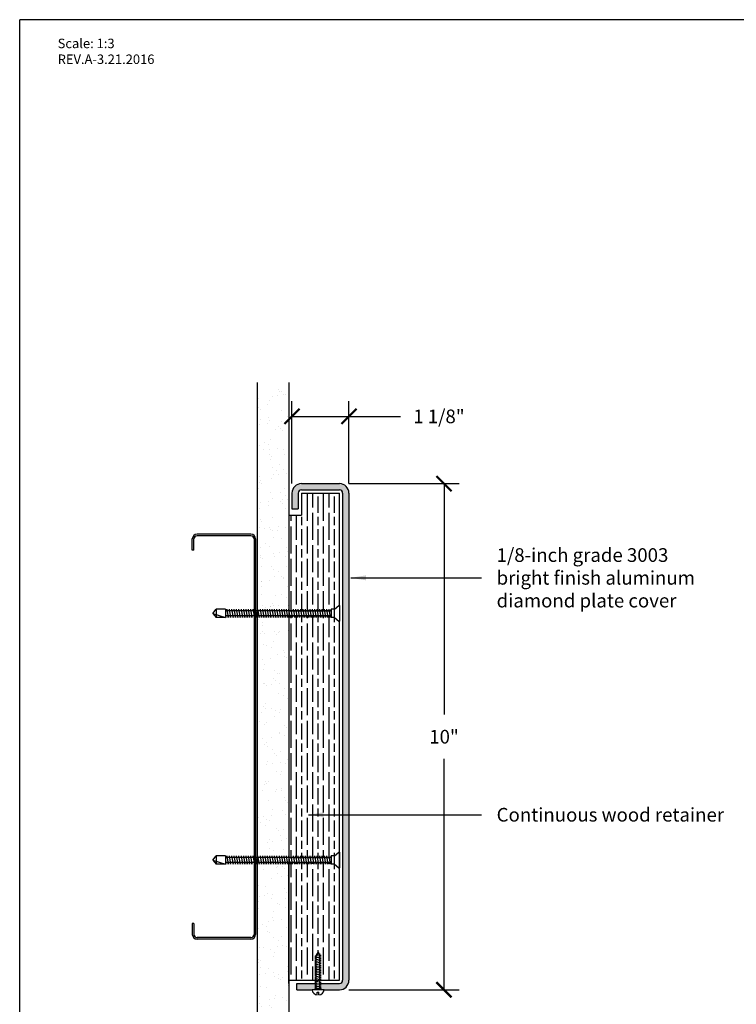
# Model space of a CAD drawing. Units: inches. Extents: x 88.9 to 96.9, y 89.3 to 99.5.
# Drawn here: x 88.9 to 93.6, y 93 to 99.5 of the extents above; entities that cross this region are included whole.
import ezdxf

# ---------------------------------------------------------------- set-up
doc = ezdxf.new("R2010")
doc.units = ezdxf.units.IN
doc.header["$MEASUREMENT"] = 0
doc.styles.get("Standard").update_dxf_attribs({"font": 'arial.ttf'})
doc.dimstyles.get("Standard").update_dxf_attribs({"dimtxt": 0.09, "dimasz": 0.1, "dimexe": 0.1, "dimexo": 0.0625, "dimgap": 0.1, "dimtad": 0, "dimtih": 1, "dimtoh": 1, "dimdec": 4, "dimzin": 0, "dimdsep": 46, "dimtxsty": 'Standard', "dimblk": 'ARCHTICK', "dimcen": 0, "dimadec": 0, "dimazin": 2, "dimtfac": 1, "dimtdec": 4, "dimtofl": 0, "dimtmove": 0, "dimatfit": 3, "dimfxl": 1, "dimtolj": 1, "dimtzin": 0, "dimarcsym": 0})

# ---------------------------------------------------------------- blocks, each defined once
blk = doc.blocks.new('_ArchTick')
at = {"color": 0, "linetype": 'ByBlock', "const_width": 0.15}
blk.add_lwpolyline([(-0.5, -0.5), (0.5, 0.5)], dxfattribs=at)
blk = doc.blocks.new('*D16')
at = {"color": 0, "lineweight": -2, "transparency": 16777216}
for p, q in [((91.0674, 96.4327), (91.7934, 96.4327)), ((91.6934, 96.4327), (91.6934, 94.912)), ((91.6934, 93.0994), (91.6934, 94.6201)), ((91.0674, 93.0994), (91.7934, 93.0994))]:
    blk.add_line(p, q, dxfattribs=at)
at = {"layer": 'Defpoints', "color": 0, "transparency": 16777216}
for p in [(91.0049, 96.4327), (91.0049, 93.0994), (91.6934, 93.0994)]:
    blk.add_point(p, dxfattribs=at)
at = {"color": 0, "lineweight": -2, "transparency": 16777216, "xscale": 0.1, "yscale": 0.1, "zscale": 0.1}
for p, rotation in [((91.6934, 96.4327), 90), ((91.6934, 93.0994), 270)]:
    blk.add_blockref('_ArchTick', p, dxfattribs=dict(at, rotation=rotation))
at = {"color": 0, "transparency": 16777216, "insert": (91.6934, 94.7661), "char_height": 0.09, "attachment_point": 5}
blk.add_mtext('\\A1;10"', dxfattribs=at)
blk = doc.blocks.new('*D17')
at = {"color": 0, "lineweight": -2, "transparency": 16777216}
for p, q in [((90.6924, 96.4327), (90.6924, 96.9755)), ((91.0674, 96.4327), (91.0674, 96.9755)), ((90.6924, 96.8755), (91.0674, 96.8755)), ((91.0674, 96.8755), (91.4078, 96.8755))]:
    blk.add_line(p, q, dxfattribs=at)
at = {"layer": 'Defpoints', "color": 0, "transparency": 16777216}
for p in [(90.6924, 96.8755), (90.6924, 96.3702), (91.0674, 96.3702)]:
    blk.add_point(p, dxfattribs=at)
at = {"color": 0, "lineweight": -2, "transparency": 16777216, "xscale": 0.1, "yscale": 0.1, "zscale": 0.1, "rotation": 180}
blk.add_blockref('_ArchTick', (90.6924, 96.8755), dxfattribs=at)
at = {"color": 0, "lineweight": -2, "transparency": 16777216, "xscale": 0.1, "yscale": 0.1, "zscale": 0.1}
blk.add_blockref('_ArchTick', (91.0674, 96.8755), dxfattribs=at)
at = {"color": 0, "transparency": 16777216, "insert": (91.6601, 96.8755), "char_height": 0.09, "attachment_point": 5}
blk.add_mtext('\\A1;1 1/8"', dxfattribs=at)

msp = doc.modelspace()

# ---------------------------------------------------------------- hatches: boundary and pattern name
at = {"true_color": 0x939598}
h = msp.add_hatch(dxfattribs=at)
h.set_pattern_fill('AR-SAND', color=252, scale=0.066667)
h.set_pattern_definition([(37.5, (112.20504, 117.2899), (-0.00419956, 0.12845492), [0, -0.10133333, 0, -0.11333333, 0, -0.10833333]), (7.5, (112.20504, 117.2899), (0.1179851, 0.1881431), [0, -0.05466667, 0, -0.09133333, 0, -0.035]), (327.5, (112.12304, 117.2899), (0.20760946, 0.00037727), [0, -0.03333333, 0, -0.12, 0, -0.15666667]), (317.5, (112.12304, 117.2899), (0.2004084, 0.0585117), [0, -0.01666667, 0, -0.07866667, 0, -0.09])])
h.paths.add_polyline_path([(90.67155, 97.0994), (90.46322, 97.0994), (90.46322, 95.59548), (90.46634, 95.59548), (90.46634, 95.6059), (90.46818, 95.59548), (90.48197, 95.59548), (90.48197, 95.6059), (90.4838, 95.59548), (90.49759, 95.59548), (90.49759, 95.6059), (90.49943, 95.59548), (90.51322, 95.59548), (90.51322, 95.6059), (90.51505, 95.59548), (90.52884, 95.59548), (90.52884, 95.6059), (90.53068, 95.59548), (90.54447, 95.59548), (90.54447, 95.6059), (90.5463, 95.59548), (90.56009, 95.59548), (90.56009, 95.6059), (90.56193, 95.59548), (90.57572, 95.59548), (90.57572, 95.6059), (90.57755, 95.59548), (90.59134, 95.59548), (90.59134, 95.6059), (90.59318, 95.59548), (90.60697, 95.59548), (90.60697, 95.6059), (90.6088, 95.59548), (90.62259, 95.59548), (90.62259, 95.6059), (90.62443, 95.59548), (90.63822, 95.59548), (90.63822, 95.6059), (90.64005, 95.59548), (90.65384, 95.59548), (90.65384, 95.6059), (90.65568, 95.59548), (90.66947, 95.59548), (90.66947, 95.6059)])
h.paths.add_polyline_path([(90.66348, 95.56165), (90.66348, 95.55123), (90.66164, 95.56165), (90.64785, 95.56165), (90.64785, 95.55123), (90.64602, 95.56165), (90.63223, 95.56165), (90.63223, 95.55123), (90.63039, 95.56165), (90.6166, 95.56165), (90.6166, 95.55123), (90.61477, 95.56165), (90.60098, 95.56165), (90.60098, 95.55123), (90.59914, 95.56165), (90.58535, 95.56165), (90.58535, 95.55123), (90.58352, 95.56165), (90.56973, 95.56165), (90.56973, 95.55123), (90.56789, 95.56165), (90.5541, 95.56165), (90.5541, 95.55123), (90.55227, 95.56165), (90.53848, 95.56165), (90.53848, 95.55123), (90.53664, 95.56165), (90.52285, 95.56165), (90.52285, 95.55123), (90.52102, 95.56165), (90.50723, 95.56165), (90.50723, 95.55123), (90.50539, 95.56165), (90.4916, 95.56165), (90.4916, 95.55123), (90.48977, 95.56165), (90.47598, 95.56165), (90.47598, 95.55123), (90.47414, 95.56165), (90.46322, 95.56165), (90.46322, 93.97048), (90.46634, 93.97048), (90.46634, 93.9809), (90.46818, 93.97048), (90.48197, 93.97048), (90.48197, 93.9809), (90.4838, 93.97048), (90.49759, 93.97048), (90.49759, 93.9809), (90.49943, 93.97048), (90.51322, 93.97048), (90.51322, 93.9809), (90.51505, 93.97048), (90.52884, 93.97048), (90.52884, 93.9809), (90.53068, 93.97048), (90.54447, 93.97048), (90.54447, 93.9809), (90.5463, 93.97048), (90.56009, 93.97048), (90.56009, 93.9809), (90.56193, 93.97048), (90.57572, 93.97048), (90.57572, 93.9809), (90.57755, 93.97048), (90.59134, 93.97048), (90.59134, 93.9809), (90.59318, 93.97048), (90.60697, 93.97048), (90.60697, 93.9809), (90.6088, 93.97048), (90.62259, 93.97048), (90.62259, 93.9809), (90.62443, 93.97048), (90.63822, 93.97048), (90.63822, 93.9809), (90.64005, 93.97048), (90.65384, 93.97048), (90.65384, 93.9809), (90.65568, 93.97048), (90.66947, 93.97048), (90.66947, 93.9809), (90.67052, 95.56165)])
h.paths.add_polyline_path([(90.67155, 93.93665), (90.66348, 93.93665), (90.66348, 93.92623), (90.66164, 93.93665), (90.64785, 93.93665), (90.64785, 93.92623), (90.64602, 93.93665), (90.63223, 93.93665), (90.63223, 93.92623), (90.63039, 93.93665), (90.6166, 93.93665), (90.6166, 93.92623), (90.61477, 93.93665), (90.60098, 93.93665), (90.60098, 93.92623), (90.59914, 93.93665), (90.58535, 93.93665), (90.58535, 93.92623), (90.58352, 93.93665), (90.56973, 93.93665), (90.56973, 93.92623), (90.56789, 93.93665), (90.5541, 93.93665), (90.5541, 93.92623), (90.55227, 93.93665), (90.53848, 93.93665), (90.53848, 93.92623), (90.53664, 93.93665), (90.52285, 93.93665), (90.52285, 93.92623), (90.52102, 93.93665), (90.50723, 93.93665), (90.50723, 93.92623), (90.50539, 93.93665), (90.4916, 93.93665), (90.4916, 93.92623), (90.48977, 93.93665), (90.47598, 93.93665), (90.47598, 93.92623), (90.47414, 93.93665), (90.46322, 93.93665), (90.46322, 92.43273), (90.67155, 92.43273)])
at = {"true_color": 0x003c71}
h = msp.add_hatch(color=156, dxfattribs=at)
h.dxf.hatch_style = 1
h.paths.add_polyline_path([(90.75488, 96.43273), (91.00488, 96.43273, -0.4142136), (91.06738, 96.37023), (91.06738, 93.1619, -0.4142136), (91.00488, 93.0994), (90.90426, 93.0994), (90.88559, 93.0994), (90.88559, 93.10499), (90.87684, 93.10499), (90.87684, 93.11097), (90.88559, 93.11252), (90.87684, 93.11252), (90.87684, 93.12217), (90.88559, 93.12371), (90.87684, 93.12371), (90.87684, 93.13337), (90.88559, 93.13491), (90.87684, 93.13491), (90.87684, 93.14106), (91.00488, 93.14106, 0.4142136), (91.02572, 93.1619), (91.02572, 96.37023, 0.4142136), (91.00488, 96.39106), (90.75488, 96.39106, 0.4142136), (90.73405, 96.37023), (90.73405, 96.26606), (90.69238, 96.26606), (90.69238, 96.37023, -0.4142136)])
h.paths.add_polyline_path([(90.72363, 93.14106), (90.85167, 93.14106), (90.85167, 93.14013), (90.84293, 93.13859), (90.85167, 93.13859), (90.85167, 93.12893), (90.84293, 93.12739), (90.85167, 93.12739), (90.85167, 93.11773), (90.84293, 93.11619), (90.85167, 93.11619), (90.85167, 93.10654), (90.84293, 93.10499), (90.84293, 93.0994), (90.82426, 93.0994), (90.72363, 93.0994)], flags=17)
at = {"true_color": 0x84bd00}
h = msp.add_hatch(dxfattribs=at)
h.set_pattern_fill('GOST_WOOD', color=62, scale=0.017778)
h.set_pattern_definition([(90, (103.30938, 121.02243), (0.10666667, -7e-18), [0.1777778, -0.03555556]), (90, (103.34494, 120.98687), (0.10666667, -7e-18), [0.10666667, -0.02666667, 0.05333333, -0.02666667]), (90, (103.38049, 120.93354), (0.10666667, -7e-18), [0.1777778, -0.03555556])])
h.paths.add_polyline_path([(90.67155, 96.2244), (90.75488, 96.2244), (90.75488, 96.37023), (91.00488, 96.37023), (91.00488, 95.63056), (90.99992, 95.63056), (90.97155, 95.6059), (90.95072, 95.6059), (90.95072, 95.59548), (90.93693, 95.59548), (90.93509, 95.6059), (90.93509, 95.59548), (90.9213, 95.59548), (90.91947, 95.6059), (90.91947, 95.59548), (90.90568, 95.59548), (90.90384, 95.6059), (90.90384, 95.59548), (90.89005, 95.59548), (90.88822, 95.6059), (90.88822, 95.59548), (90.87443, 95.59548), (90.87259, 95.6059), (90.87259, 95.59548), (90.8588, 95.59548), (90.85697, 95.6059), (90.85697, 95.59548), (90.84318, 95.59548), (90.84134, 95.6059), (90.84134, 95.59548), (90.82755, 95.59548), (90.82572, 95.6059), (90.82572, 95.59548), (90.81193, 95.59548), (90.81009, 95.6059), (90.81009, 95.59548), (90.7963, 95.59548), (90.79447, 95.6059), (90.79447, 95.59548), (90.78068, 95.59548), (90.77884, 95.6059), (90.77884, 95.59548), (90.76505, 95.59548), (90.76322, 95.6059), (90.76322, 95.59548), (90.74943, 95.59548), (90.74759, 95.6059), (90.74759, 95.59548), (90.7338, 95.59548), (90.73197, 95.6059), (90.73197, 95.59548), (90.71818, 95.59548), (90.71634, 95.6059), (90.71634, 95.59548), (90.70255, 95.59548), (90.70072, 95.6059), (90.70072, 95.59548), (90.68693, 95.59548), (90.68509, 95.6059), (90.68509, 95.59548), (90.67155, 95.59548)])
h.paths.add_polyline_path([(90.67155, 95.56165), (90.67727, 95.56165), (90.6791, 95.55123), (90.6791, 95.56165), (90.69289, 95.56165), (90.69473, 95.55123), (90.69473, 95.56165), (90.70852, 95.56165), (90.71035, 95.55123), (90.71035, 95.56165), (90.72414, 95.56165), (90.72598, 95.55123), (90.72598, 95.56165), (90.73977, 95.56165), (90.7416, 95.55123), (90.7416, 95.56165), (90.75539, 95.56165), (90.75723, 95.55123), (90.75723, 95.56165), (90.77102, 95.56165), (90.77285, 95.55123), (90.77285, 95.56165), (90.78664, 95.56165), (90.78848, 95.55123), (90.78848, 95.56165), (90.80227, 95.56165), (90.8041, 95.55123), (90.8041, 95.56165), (90.81789, 95.56165), (90.81973, 95.55123), (90.81973, 95.56165), (90.83352, 95.56165), (90.83535, 95.55123), (90.83535, 95.56165), (90.84914, 95.56165), (90.85098, 95.55123), (90.85098, 95.56165), (90.86477, 95.56165), (90.8666, 95.55123), (90.8666, 95.56165), (90.88039, 95.56165), (90.88223, 95.55123), (90.88223, 95.56165), (90.89602, 95.56165), (90.89785, 95.55123), (90.89785, 95.56165), (90.91164, 95.56165), (90.91348, 95.55123), (90.91348, 95.56165), (90.92727, 95.56165), (90.9291, 95.55123), (90.9291, 95.56165), (90.94289, 95.56165), (90.94473, 95.55123), (90.94473, 95.56165), (90.95072, 95.56165), (90.95072, 95.55123), (90.97155, 95.55123), (90.99992, 95.52656), (91.00488, 95.52656), (91.00488, 94.00556), (90.99992, 94.00556), (90.97155, 93.9809), (90.95072, 93.9809), (90.95072, 93.97048), (90.93693, 93.97048), (90.93509, 93.9809), (90.93509, 93.97048), (90.9213, 93.97048), (90.91947, 93.9809), (90.91947, 93.97048), (90.90568, 93.97048), (90.90384, 93.9809), (90.90384, 93.97048), (90.89005, 93.97048), (90.88822, 93.9809), (90.88822, 93.97048), (90.87443, 93.97048), (90.87259, 93.9809), (90.87259, 93.97048), (90.8588, 93.97048), (90.85697, 93.9809), (90.85697, 93.97048), (90.84318, 93.97048), (90.84134, 93.9809), (90.84134, 93.97048), (90.82755, 93.97048), (90.82572, 93.9809), (90.82572, 93.97048), (90.81193, 93.97048), (90.81009, 93.9809), (90.81009, 93.97048), (90.7963, 93.97048), (90.79447, 93.9809), (90.79447, 93.97048), (90.78068, 93.97048), (90.77884, 93.9809), (90.77884, 93.97048), (90.76505, 93.97048), (90.76322, 93.9809), (90.76322, 93.97048), (90.74943, 93.97048), (90.74759, 93.9809), (90.74759, 93.97048), (90.7338, 93.97048), (90.73197, 93.9809), (90.73197, 93.97048), (90.71818, 93.97048), (90.71634, 93.9809), (90.71634, 93.97048), (90.70255, 93.97048), (90.70072, 93.9809), (90.70072, 93.97048), (90.68693, 93.97048), (90.68509, 93.9809), (90.68509, 93.97048), (90.67155, 93.97048)])
h.paths.add_polyline_path([(90.67155, 93.93665), (90.67727, 93.93665), (90.6791, 93.92623), (90.6791, 93.93665), (90.69289, 93.93665), (90.69473, 93.92623), (90.69473, 93.93665), (90.70852, 93.93665), (90.71035, 93.92623), (90.71035, 93.93665), (90.72414, 93.93665), (90.72598, 93.92623), (90.72598, 93.93665), (90.73977, 93.93665), (90.7416, 93.92623), (90.7416, 93.93665), (90.75539, 93.93665), (90.75723, 93.92623), (90.75723, 93.93665), (90.77102, 93.93665), (90.77285, 93.92623), (90.77285, 93.93665), (90.78664, 93.93665), (90.78848, 93.92623), (90.78848, 93.93665), (90.80227, 93.93665), (90.8041, 93.92623), (90.8041, 93.93665), (90.81789, 93.93665), (90.81973, 93.92623), (90.81973, 93.93665), (90.83352, 93.93665), (90.83535, 93.92623), (90.83535, 93.93665), (90.84914, 93.93665), (90.85098, 93.92623), (90.85098, 93.93665), (90.86477, 93.93665), (90.8666, 93.92623), (90.8666, 93.93665), (90.88039, 93.93665), (90.88223, 93.92623), (90.88223, 93.93665), (90.89602, 93.93665), (90.89785, 93.92623), (90.89785, 93.93665), (90.91164, 93.93665), (90.91348, 93.92623), (90.91348, 93.93665), (90.92727, 93.93665), (90.9291, 93.92623), (90.9291, 93.93665), (90.94289, 93.93665), (90.94473, 93.92623), (90.94473, 93.93665), (90.95072, 93.93665), (90.95072, 93.92623), (90.97155, 93.92623), (90.99992, 93.90156), (91.00488, 93.90156), (91.00488, 93.1619), (90.87684, 93.1619), (90.87684, 93.16696), (90.88559, 93.1685), (90.87684, 93.1685), (90.87684, 93.17816), (90.88559, 93.1797), (90.87684, 93.1797), (90.87684, 93.18936), (90.88559, 93.1909), (90.87684, 93.1909), (90.87684, 93.20055), (90.88559, 93.20209), (90.87684, 93.20209), (90.87684, 93.21175), (90.88559, 93.21329), (90.87684, 93.21329), (90.87684, 93.22295), (90.88559, 93.22449), (90.87684, 93.22449), (90.87684, 93.23414), (90.88559, 93.23569), (90.87684, 93.23569), (90.87684, 93.24534), (90.88559, 93.24688), (90.87684, 93.24688), (90.87684, 93.25654), (90.88559, 93.25808), (90.87684, 93.25808), (90.87684, 93.26774), (90.88559, 93.26928), (90.87684, 93.26928), (90.87684, 93.27893), (90.88559, 93.28048), (90.87684, 93.28048), (90.87684, 93.29013), (90.88559, 93.29167), (90.87684, 93.29167), (90.87684, 93.30133), (90.88559, 93.30287), (90.87684, 93.30287), (90.87684, 93.31253), (90.88559, 93.31407), (90.87684, 93.31407), (90.87684, 93.32372), (90.88559, 93.32527), (90.87684, 93.32527), (90.87684, 93.3276), (90.86426, 93.3494), (90.85353, 93.33081), (90.85146, 93.33044), (90.85332, 93.33044), (90.85167, 93.3276), (90.85167, 93.31929), (90.84293, 93.31774), (90.85167, 93.31774), (90.85167, 93.30809), (90.84293, 93.30655), (90.85167, 93.30655), (90.85167, 93.29689), (90.84293, 93.29535), (90.85167, 93.29535), (90.85167, 93.28569), (90.84293, 93.28415), (90.85167, 93.28415), (90.85167, 93.2745), (90.84293, 93.27295), (90.85167, 93.27295), (90.85167, 93.2633), (90.84293, 93.26176), (90.85167, 93.26176), (90.85167, 93.2521), (90.84293, 93.25056), (90.85167, 93.25056), (90.85167, 93.2409), (90.84293, 93.23936), (90.85167, 93.23936), (90.85167, 93.22971), (90.84293, 93.22816), (90.85167, 93.22816), (90.85167, 93.21851), (90.84293, 93.21697), (90.85167, 93.21697), (90.85167, 93.20731), (90.84293, 93.20577), (90.85167, 93.20577), (90.85167, 93.19611), (90.84293, 93.19457), (90.85167, 93.19457), (90.85167, 93.18492), (90.84293, 93.18338), (90.85167, 93.18338), (90.85167, 93.17372), (90.84293, 93.17218), (90.85167, 93.17218), (90.85167, 93.16252), (90.84811, 93.1619), (90.67155, 93.1619)])

# ---------------------------------------------------------------- linework, layer by layer
at = {"color": 252, "true_color": 0x939598}
for p, q in [((96.93972, 99.48811), (88.89972, 99.48811)), ((88.89972, 89.33811), (88.89972, 99.48811)), ((90.46322, 97.0994), (90.46322, 92.43273)), ((90.67155, 97.0994), (90.67155, 92.43273))]:
    msp.add_line(p, q, dxfattribs=at)
at = {"color": 156, "true_color": 0x003c71}
for p, q in [((90.75488, 96.43273), (91.00488, 96.43273)), ((90.69238, 96.37023), (90.69238, 96.26606)), ((90.73405, 96.37023), (90.73405, 96.26606)), ((90.75488, 96.39106), (91.00488, 96.39106)), ((91.02572, 96.37023), (91.02572, 93.1619)), ((91.06738, 96.37023), (91.06738, 93.1619)), ((90.69238, 96.26606), (90.73405, 96.26606)), ((90.72363, 93.14106), (90.85167, 93.14106)), ((90.72363, 93.0994), (90.72363, 93.14106)), ((90.87684, 93.14106), (91.00488, 93.14106)), ((90.72363, 93.0994), (90.82426, 93.0994)), ((90.90426, 93.0994), (91.00488, 93.0994))]:
    msp.add_line(p, q, dxfattribs=at)
at = {"color": 62, "true_color": 0x84bd00}
for p, q in [((90.75488, 96.37023), (91.00488, 96.37023)), ((90.75488, 96.37023), (90.75488, 96.2244)), ((91.00488, 95.63056), (91.00488, 96.37023)), ((90.67155, 96.2244), (90.75488, 96.2244)), ((90.67155, 96.2244), (90.67155, 95.59548)), ((90.67155, 95.56165), (90.67155, 93.97048)), ((91.00488, 94.00556), (91.00488, 95.52656)), ((90.67155, 93.14106), (90.67155, 93.93665)), ((91.00488, 93.1619), (91.00488, 93.90156)), ((90.67155, 93.1619), (91.00488, 93.1619))]:
    msp.add_line(p, q, dxfattribs=at)
for p, q in [((90.42155, 96.0994), (90.06738, 96.0994)), ((90.03613, 95.99523), (90.03613, 96.06815)), ((90.04655, 95.99523), (90.04655, 96.06815)), ((90.42155, 96.08898), (90.06738, 96.08898)), ((90.44238, 96.06815), (90.44238, 93.46398)), ((90.4528, 96.06815), (90.4528, 93.46398)), ((90.04655, 95.99523), (90.03613, 95.99523)), ((90.17155, 95.57856), (90.19238, 95.6059)), ((90.19238, 95.6059), (90.19238, 95.55123)), ((90.25488, 95.6059), (90.19238, 95.6059)), ((90.25488, 95.6059), (90.25488, 95.55123)), ((90.95072, 95.59548), (90.25488, 95.59548)), ((90.26322, 95.6059), (90.26322, 95.59548)), ((90.26322, 95.6059), (90.27285, 95.55123)), ((90.27884, 95.6059), (90.27884, 95.59548)), ((90.27884, 95.6059), (90.28848, 95.55123)), ((90.29447, 95.6059), (90.29447, 95.59548)), ((90.29447, 95.6059), (90.3041, 95.55123)), ((90.31009, 95.6059), (90.31009, 95.59548)), ((90.31009, 95.6059), (90.31973, 95.55123)), ((90.32572, 95.6059), (90.32572, 95.59548)), ((90.32572, 95.6059), (90.33535, 95.55123)), ((90.34134, 95.6059), (90.34134, 95.59548)), ((90.34134, 95.6059), (90.35098, 95.55123)), ((90.35697, 95.6059), (90.35697, 95.59548)), ((90.35697, 95.6059), (90.3666, 95.55123)), ((90.37259, 95.6059), (90.37259, 95.59548)), ((90.37259, 95.6059), (90.38223, 95.55123)), ((90.38822, 95.6059), (90.38822, 95.59548)), ((90.38822, 95.6059), (90.39785, 95.55123)), ((90.40384, 95.6059), (90.40384, 95.59548)), ((90.40384, 95.6059), (90.41348, 95.55123)), ((90.41947, 95.6059), (90.41947, 95.59548)), ((90.41947, 95.6059), (90.4291, 95.55123)), ((90.43509, 95.6059), (90.43509, 95.59548)), ((90.43509, 95.6059), (90.44473, 95.55123)), ((90.45072, 95.6059), (90.45072, 95.59548)), ((90.45072, 95.6059), (90.46035, 95.55123)), ((90.46634, 95.6059), (90.46634, 95.59548)), ((90.46634, 95.6059), (90.47598, 95.55123)), ((90.48197, 95.6059), (90.48197, 95.59548)), ((90.48197, 95.6059), (90.4916, 95.55123)), ((90.49759, 95.6059), (90.49759, 95.59548)), ((90.49759, 95.6059), (90.50723, 95.55123)), ((90.51322, 95.6059), (90.51322, 95.59548)), ((90.51322, 95.6059), (90.52285, 95.55123)), ((90.52884, 95.6059), (90.52884, 95.59548)), ((90.52884, 95.6059), (90.53848, 95.55123)), ((90.54447, 95.6059), (90.54447, 95.59548)), ((90.54447, 95.6059), (90.5541, 95.55123)), ((90.56009, 95.6059), (90.56009, 95.59548)), ((90.56009, 95.6059), (90.56973, 95.55123)), ((90.57572, 95.6059), (90.57572, 95.59548)), ((90.57572, 95.6059), (90.58535, 95.55123)), ((90.59134, 95.6059), (90.59134, 95.59548)), ((90.59134, 95.6059), (90.60098, 95.55123)), ((90.60697, 95.6059), (90.60697, 95.59548)), ((90.60697, 95.6059), (90.6166, 95.55123)), ((90.62259, 95.6059), (90.62259, 95.59548)), ((90.62259, 95.6059), (90.63223, 95.55123)), ((90.63822, 95.6059), (90.63822, 95.59548)), ((90.63822, 95.6059), (90.64785, 95.55123)), ((90.65384, 95.6059), (90.65384, 95.59548)), ((90.65384, 95.6059), (90.66348, 95.55123)), ((90.66947, 95.6059), (90.66947, 95.59548)), ((90.66947, 95.6059), (90.6791, 95.55123)), ((90.67155, 95.59548), (90.95072, 95.59548)), ((90.68509, 95.6059), (90.68509, 95.59548)), ((90.68509, 95.6059), (90.69473, 95.55123)), ((90.70072, 95.6059), (90.70072, 95.59548)), ((90.70072, 95.6059), (90.71035, 95.55123)), ((90.71634, 95.6059), (90.71634, 95.59548)), ((90.71634, 95.6059), (90.72598, 95.55123)), ((90.73197, 95.6059), (90.73197, 95.59548)), ((90.73197, 95.6059), (90.7416, 95.55123)), ((90.74759, 95.6059), (90.74759, 95.59548)), ((90.74759, 95.6059), (90.75723, 95.55123)), ((90.76322, 95.6059), (90.76322, 95.59548)), ((90.76322, 95.6059), (90.77285, 95.55123)), ((90.77884, 95.6059), (90.77884, 95.59548)), ((90.77884, 95.6059), (90.78848, 95.55123)), ((90.79447, 95.6059), (90.79447, 95.59548)), ((90.79447, 95.6059), (90.8041, 95.55123)), ((90.81009, 95.6059), (90.81009, 95.59548)), ((90.81009, 95.6059), (90.81973, 95.55123)), ((90.82572, 95.6059), (90.82572, 95.59548)), ((90.82572, 95.6059), (90.83535, 95.55123)), ((90.84134, 95.6059), (90.84134, 95.59548)), ((90.84134, 95.6059), (90.85098, 95.55123)), ((90.85697, 95.6059), (90.85697, 95.59548)), ((90.85697, 95.6059), (90.8666, 95.55123)), ((90.87259, 95.6059), (90.87259, 95.59548)), ((90.87259, 95.6059), (90.88223, 95.55123)), ((90.88822, 95.6059), (90.88822, 95.59548)), ((90.88822, 95.6059), (90.89785, 95.55123)), ((90.90384, 95.6059), (90.90384, 95.59548)), ((90.90384, 95.6059), (90.91348, 95.55123)), ((90.91947, 95.6059), (90.91947, 95.59548)), ((90.91947, 95.6059), (90.9291, 95.55123)), ((90.93509, 95.6059), (90.93509, 95.59548)), ((90.93509, 95.6059), (90.94473, 95.55123)), ((90.97155, 95.6059), (90.95072, 95.6059)), ((90.95072, 95.6059), (90.95072, 95.55123)), ((90.95072, 95.59548), (90.95072, 95.6059)), ((90.97155, 95.6059), (90.99992, 95.63056)), ((90.97155, 95.55123), (90.97155, 95.6059)), ((91.00488, 95.63056), (90.99992, 95.63056)), ((91.00488, 95.63056), (91.00488, 95.52656)), ((90.17155, 95.57856), (90.25488, 95.55123)), ((90.17155, 95.57856), (90.19238, 95.55123)), ((90.25488, 95.55123), (90.19238, 95.55123)), ((90.25488, 95.56454), (90.25723, 95.55123)), ((90.95072, 95.56165), (90.25488, 95.56165)), ((90.25723, 95.55123), (90.25723, 95.56165)), ((90.27285, 95.55123), (90.27285, 95.56165)), ((90.28848, 95.55123), (90.28848, 95.56165)), ((90.3041, 95.55123), (90.3041, 95.56165)), ((90.31973, 95.55123), (90.31973, 95.56165)), ((90.33535, 95.55123), (90.33535, 95.56165)), ((90.35098, 95.55123), (90.35098, 95.56165)), ((90.3666, 95.55123), (90.3666, 95.56165)), ((90.38223, 95.55123), (90.38223, 95.56165)), ((90.39785, 95.55123), (90.39785, 95.56165)), ((90.41348, 95.55123), (90.41348, 95.56165)), ((90.4291, 95.55123), (90.4291, 95.56165)), ((90.44473, 95.55123), (90.44473, 95.56165)), ((90.46035, 95.55123), (90.46035, 95.56165)), ((90.47598, 95.55123), (90.47598, 95.56165)), ((90.4916, 95.55123), (90.4916, 95.56165)), ((90.50723, 95.55123), (90.50723, 95.56165)), ((90.52285, 95.55123), (90.52285, 95.56165)), ((90.53848, 95.55123), (90.53848, 95.56165)), ((90.5541, 95.55123), (90.5541, 95.56165)), ((90.56973, 95.55123), (90.56973, 95.56165)), ((90.58535, 95.55123), (90.58535, 95.56165)), ((90.60098, 95.55123), (90.60098, 95.56165)), ((90.6166, 95.55123), (90.6166, 95.56165)), ((90.63223, 95.55123), (90.63223, 95.56165)), ((90.64785, 95.55123), (90.64785, 95.56165)), ((90.66348, 95.55123), (90.66348, 95.56165)), ((90.67155, 95.56165), (90.95072, 95.56165)), ((90.6791, 95.55123), (90.6791, 95.56165)), ((90.69473, 95.55123), (90.69473, 95.56165)), ((90.71035, 95.55123), (90.71035, 95.56165)), ((90.72598, 95.55123), (90.72598, 95.56165)), ((90.7416, 95.55123), (90.7416, 95.56165)), ((90.75723, 95.55123), (90.75723, 95.56165)), ((90.77285, 95.55123), (90.77285, 95.56165)), ((90.78848, 95.55123), (90.78848, 95.56165)), ((90.8041, 95.55123), (90.8041, 95.56165)), ((90.81973, 95.55123), (90.81973, 95.56165)), ((90.83535, 95.55123), (90.83535, 95.56165)), ((90.85098, 95.55123), (90.85098, 95.56165)), ((90.8666, 95.55123), (90.8666, 95.56165)), ((90.88223, 95.55123), (90.88223, 95.56165)), ((90.89785, 95.55123), (90.89785, 95.56165)), ((90.91348, 95.55123), (90.91348, 95.56165)), ((90.9291, 95.55123), (90.9291, 95.56165)), ((90.94473, 95.55123), (90.94473, 95.56165)), ((90.95072, 95.56165), (90.95072, 95.55123)), ((90.97155, 95.55123), (90.95072, 95.55123)), ((90.97155, 95.55123), (90.99992, 95.52656)), ((91.00488, 95.52656), (90.99992, 95.52656)), ((90.17155, 93.95356), (90.19238, 93.9809)), ((90.19238, 93.9809), (90.19238, 93.92623)), ((90.25488, 93.9809), (90.19238, 93.9809)), ((90.25488, 93.9809), (90.25488, 93.92623)), ((90.95072, 93.97048), (90.25488, 93.97048)), ((90.26322, 93.9809), (90.26322, 93.97048)), ((90.26322, 93.9809), (90.27285, 93.92623)), ((90.27884, 93.9809), (90.27884, 93.97048)), ((90.27884, 93.9809), (90.28848, 93.92623)), ((90.29447, 93.9809), (90.29447, 93.97048)), ((90.29447, 93.9809), (90.3041, 93.92623)), ((90.31009, 93.9809), (90.31009, 93.97048)), ((90.31009, 93.9809), (90.31973, 93.92623)), ((90.32572, 93.9809), (90.32572, 93.97048)), ((90.32572, 93.9809), (90.33535, 93.92623)), ((90.34134, 93.9809), (90.34134, 93.97048)), ((90.34134, 93.9809), (90.35098, 93.92623)), ((90.35697, 93.9809), (90.35697, 93.97048)), ((90.35697, 93.9809), (90.3666, 93.92623)), ((90.37259, 93.9809), (90.37259, 93.97048)), ((90.37259, 93.9809), (90.38223, 93.92623)), ((90.38822, 93.9809), (90.38822, 93.97048)), ((90.38822, 93.9809), (90.39785, 93.92623)), ((90.40384, 93.9809), (90.40384, 93.97048)), ((90.40384, 93.9809), (90.41348, 93.92623)), ((90.41947, 93.9809), (90.41947, 93.97048)), ((90.41947, 93.9809), (90.4291, 93.92623)), ((90.43509, 93.9809), (90.43509, 93.97048)), ((90.43509, 93.9809), (90.44473, 93.92623)), ((90.45072, 93.9809), (90.45072, 93.97048)), ((90.45072, 93.9809), (90.46035, 93.92623)), ((90.46634, 93.9809), (90.46634, 93.97048)), ((90.46634, 93.9809), (90.47598, 93.92623)), ((90.48197, 93.9809), (90.48197, 93.97048)), ((90.48197, 93.9809), (90.4916, 93.92623)), ((90.49759, 93.9809), (90.49759, 93.97048)), ((90.49759, 93.9809), (90.50723, 93.92623)), ((90.51322, 93.9809), (90.51322, 93.97048)), ((90.51322, 93.9809), (90.52285, 93.92623)), ((90.52884, 93.9809), (90.52884, 93.97048)), ((90.52884, 93.9809), (90.53848, 93.92623)), ((90.54447, 93.9809), (90.54447, 93.97048)), ((90.54447, 93.9809), (90.5541, 93.92623)), ((90.56009, 93.9809), (90.56009, 93.97048)), ((90.56009, 93.9809), (90.56973, 93.92623)), ((90.57572, 93.9809), (90.57572, 93.97048)), ((90.57572, 93.9809), (90.58535, 93.92623)), ((90.59134, 93.9809), (90.59134, 93.97048)), ((90.59134, 93.9809), (90.60098, 93.92623)), ((90.60697, 93.9809), (90.60697, 93.97048)), ((90.60697, 93.9809), (90.6166, 93.92623)), ((90.62259, 93.9809), (90.62259, 93.97048)), ((90.62259, 93.9809), (90.63223, 93.92623)), ((90.63822, 93.9809), (90.63822, 93.97048)), ((90.63822, 93.9809), (90.64785, 93.92623)), ((90.65384, 93.9809), (90.65384, 93.97048)), ((90.65384, 93.9809), (90.66348, 93.92623)), ((90.66947, 93.9809), (90.66947, 93.97048)), ((90.66947, 93.9809), (90.6791, 93.92623)), ((90.67155, 93.97048), (90.95072, 93.97048)), ((90.68509, 93.9809), (90.68509, 93.97048)), ((90.68509, 93.9809), (90.69473, 93.92623)), ((90.70072, 93.9809), (90.70072, 93.97048)), ((90.70072, 93.9809), (90.71035, 93.92623)), ((90.71634, 93.9809), (90.71634, 93.97048)), ((90.71634, 93.9809), (90.72598, 93.92623)), ((90.73197, 93.9809), (90.73197, 93.97048)), ((90.73197, 93.9809), (90.7416, 93.92623)), ((90.74759, 93.9809), (90.74759, 93.97048)), ((90.74759, 93.9809), (90.75723, 93.92623)), ((90.76322, 93.9809), (90.76322, 93.97048)), ((90.76322, 93.9809), (90.77285, 93.92623)), ((90.77884, 93.9809), (90.77884, 93.97048)), ((90.77884, 93.9809), (90.78848, 93.92623)), ((90.79447, 93.9809), (90.79447, 93.97048)), ((90.79447, 93.9809), (90.8041, 93.92623)), ((90.81009, 93.9809), (90.81009, 93.97048)), ((90.81009, 93.9809), (90.81973, 93.92623)), ((90.82572, 93.9809), (90.82572, 93.97048)), ((90.82572, 93.9809), (90.83535, 93.92623)), ((90.84134, 93.9809), (90.84134, 93.97048)), ((90.84134, 93.9809), (90.85098, 93.92623)), ((90.85697, 93.9809), (90.85697, 93.97048)), ((90.85697, 93.9809), (90.8666, 93.92623)), ((90.87259, 93.9809), (90.87259, 93.97048)), ((90.87259, 93.9809), (90.88223, 93.92623)), ((90.88822, 93.9809), (90.88822, 93.97048)), ((90.88822, 93.9809), (90.89785, 93.92623)), ((90.90384, 93.9809), (90.90384, 93.97048)), ((90.90384, 93.9809), (90.91348, 93.92623)), ((90.91947, 93.9809), (90.91947, 93.97048)), ((90.91947, 93.9809), (90.9291, 93.92623)), ((90.93509, 93.9809), (90.93509, 93.97048)), ((90.93509, 93.9809), (90.94473, 93.92623)), ((90.97155, 93.9809), (90.95072, 93.9809)), ((90.95072, 93.9809), (90.95072, 93.92623)), ((90.95072, 93.97048), (90.95072, 93.9809)), ((90.97155, 93.9809), (90.99992, 94.00556)), ((90.97155, 93.92623), (90.97155, 93.9809)), ((91.00488, 94.00556), (90.99992, 94.00556)), ((91.00488, 93.90156), (91.00488, 94.00556)), ((91.00488, 94.00556), (91.00488, 93.90156)), ((90.17155, 93.95356), (90.25488, 93.92623)), ((90.17155, 93.95356), (90.19238, 93.92623)), ((90.25488, 93.92623), (90.19238, 93.92623)), ((90.25488, 93.93954), (90.25723, 93.92623)), ((90.95072, 93.93665), (90.25488, 93.93665)), ((90.25723, 93.92623), (90.25723, 93.93665)), ((90.27285, 93.92623), (90.27285, 93.93665)), ((90.28848, 93.92623), (90.28848, 93.93665)), ((90.3041, 93.92623), (90.3041, 93.93665)), ((90.31973, 93.92623), (90.31973, 93.93665)), ((90.33535, 93.92623), (90.33535, 93.93665)), ((90.35098, 93.92623), (90.35098, 93.93665)), ((90.3666, 93.92623), (90.3666, 93.93665)), ((90.38223, 93.92623), (90.38223, 93.93665)), ((90.39785, 93.92623), (90.39785, 93.93665)), ((90.41348, 93.92623), (90.41348, 93.93665)), ((90.4291, 93.92623), (90.4291, 93.93665)), ((90.44473, 93.92623), (90.44473, 93.93665)), ((90.46035, 93.92623), (90.46035, 93.93665)), ((90.47598, 93.92623), (90.47598, 93.93665)), ((90.4916, 93.92623), (90.4916, 93.93665)), ((90.50723, 93.92623), (90.50723, 93.93665)), ((90.52285, 93.92623), (90.52285, 93.93665)), ((90.53848, 93.92623), (90.53848, 93.93665)), ((90.5541, 93.92623), (90.5541, 93.93665)), ((90.56973, 93.92623), (90.56973, 93.93665)), ((90.58535, 93.92623), (90.58535, 93.93665)), ((90.60098, 93.92623), (90.60098, 93.93665)), ((90.6166, 93.92623), (90.6166, 93.93665)), ((90.63223, 93.92623), (90.63223, 93.93665)), ((90.64785, 93.92623), (90.64785, 93.93665)), ((90.66348, 93.92623), (90.66348, 93.93665)), ((90.67155, 93.93665), (90.95072, 93.93665)), ((90.6791, 93.92623), (90.6791, 93.93665)), ((90.69473, 93.92623), (90.69473, 93.93665)), ((90.71035, 93.92623), (90.71035, 93.93665)), ((90.72598, 93.92623), (90.72598, 93.93665)), ((90.7416, 93.92623), (90.7416, 93.93665)), ((90.75723, 93.92623), (90.75723, 93.93665)), ((90.77285, 93.92623), (90.77285, 93.93665)), ((90.78848, 93.92623), (90.78848, 93.93665)), ((90.8041, 93.92623), (90.8041, 93.93665)), ((90.81973, 93.92623), (90.81973, 93.93665)), ((90.83535, 93.92623), (90.83535, 93.93665)), ((90.85098, 93.92623), (90.85098, 93.93665)), ((90.8666, 93.92623), (90.8666, 93.93665)), ((90.88223, 93.92623), (90.88223, 93.93665)), ((90.89785, 93.92623), (90.89785, 93.93665)), ((90.91348, 93.92623), (90.91348, 93.93665)), ((90.9291, 93.92623), (90.9291, 93.93665)), ((90.94473, 93.92623), (90.94473, 93.93665)), ((90.95072, 93.93665), (90.95072, 93.92623)), ((90.97155, 93.92623), (90.95072, 93.92623)), ((90.97155, 93.92623), (90.99992, 93.90156)), ((91.00488, 93.90156), (90.99992, 93.90156)), ((90.03613, 93.5369), (90.03613, 93.46398)), ((90.04655, 93.5369), (90.03613, 93.5369)), ((90.04655, 93.5369), (90.04655, 93.46398)), ((90.42155, 93.44315), (90.06738, 93.44315)), ((90.42155, 93.43273), (90.06738, 93.43273)), ((90.88559, 93.32527), (90.84293, 93.31774)), ((90.84293, 93.31774), (90.85167, 93.31774)), ((90.88559, 93.31407), (90.84293, 93.30655)), ((90.87706, 93.33496), (90.85146, 93.33044)), ((90.85146, 93.33044), (90.85332, 93.33044)), ((90.86426, 93.3494), (90.85167, 93.3276)), ((90.85167, 93.10499), (90.85167, 93.3276)), ((90.86426, 93.3494), (90.87684, 93.3276)), ((90.87684, 93.10499), (90.87684, 93.3276)), ((90.88559, 93.32527), (90.87684, 93.32527)), ((90.88559, 93.31407), (90.87684, 93.31407)), ((90.84293, 93.30655), (90.85167, 93.30655)), ((90.88559, 93.30287), (90.84293, 93.29535)), ((90.84293, 93.29535), (90.85167, 93.29535)), ((90.88559, 93.29167), (90.84293, 93.28415)), ((90.84293, 93.28415), (90.85167, 93.28415)), ((90.88559, 93.28048), (90.84293, 93.27295)), ((90.84293, 93.27295), (90.85167, 93.27295)), ((90.88559, 93.26928), (90.84293, 93.26176)), ((90.84293, 93.26176), (90.85167, 93.26176)), ((90.88559, 93.25808), (90.84293, 93.25056)), ((90.84293, 93.25056), (90.85167, 93.25056)), ((90.88559, 93.24688), (90.84293, 93.23936)), ((90.88559, 93.30287), (90.87684, 93.30287)), ((90.88559, 93.29167), (90.87684, 93.29167)), ((90.88559, 93.28048), (90.87684, 93.28048)), ((90.88559, 93.26928), (90.87684, 93.26928)), ((90.88559, 93.25808), (90.87684, 93.25808)), ((90.88559, 93.24688), (90.87684, 93.24688)), ((90.84293, 93.23936), (90.85167, 93.23936)), ((90.88559, 93.23569), (90.84293, 93.22816)), ((90.84293, 93.22816), (90.85167, 93.22816)), ((90.88559, 93.22449), (90.84293, 93.21697)), ((90.84293, 93.21697), (90.85167, 93.21697)), ((90.88559, 93.21329), (90.84293, 93.20577)), ((90.84293, 93.20577), (90.85167, 93.20577)), ((90.88559, 93.20209), (90.84293, 93.19457)), ((90.84293, 93.19457), (90.85167, 93.19457)), ((90.88559, 93.1909), (90.84293, 93.18338)), ((90.84293, 93.18338), (90.85167, 93.18338)), ((90.88559, 93.23569), (90.87684, 93.23569)), ((90.88559, 93.22449), (90.87684, 93.22449)), ((90.88559, 93.21329), (90.87684, 93.21329)), ((90.88559, 93.20209), (90.87684, 93.20209)), ((90.88559, 93.1909), (90.87684, 93.1909)), ((90.88559, 93.1797), (90.84293, 93.17218)), ((90.84293, 93.17218), (90.85167, 93.17218)), ((90.88559, 93.1685), (90.84293, 93.16098)), ((90.84293, 93.16098), (90.85167, 93.16098)), ((90.88559, 93.15731), (90.84293, 93.14978)), ((90.84293, 93.14978), (90.85167, 93.14978)), ((90.88559, 93.14611), (90.84293, 93.13859)), ((90.84293, 93.13859), (90.85167, 93.13859)), ((90.88559, 93.13491), (90.84293, 93.12739)), ((90.84293, 93.12739), (90.85167, 93.12739)), ((90.88559, 93.12371), (90.84293, 93.11619)), ((90.84293, 93.11619), (90.85167, 93.11619)), ((90.85167, 93.10499), (90.85167, 93.12023)), ((90.88559, 93.1797), (90.87684, 93.1797)), ((90.88559, 93.1685), (90.87684, 93.1685)), ((90.88559, 93.15731), (90.87684, 93.15731)), ((90.88559, 93.14611), (90.87684, 93.14611)), ((90.88559, 93.13491), (90.87684, 93.13491)), ((90.88559, 93.12371), (90.87684, 93.12371)), ((90.87684, 93.12023), (90.87684, 93.10499)), ((90.90426, 93.0994), (90.82426, 93.0994)), ((90.88559, 93.11252), (90.84293, 93.10499)), ((90.84293, 93.10499), (90.85167, 93.10499)), ((90.84293, 93.10499), (90.84293, 93.0994)), ((90.88559, 93.10499), (90.84293, 93.10499)), ((90.84293, 93.10499), (90.85167, 93.10499)), ((90.90426, 93.0994), (90.85826, 93.0994)), ((90.85905, 93.0654), (90.85905, 93.08428)), ((90.85905, 93.08428), (90.86947, 93.08428)), ((90.86947, 93.0654), (90.86947, 93.08428)), ((90.88559, 93.11252), (90.87684, 93.11252)), ((90.87684, 93.10499), (90.88559, 93.10499)), ((90.88559, 93.10499), (90.88559, 93.0994))]:
    msp.add_line(p, q)
at = {"color": 156, "true_color": 0x003c71}
for centre, radius, start, end in [((90.75488, 96.37023), 0.0625, 90, 180), ((91.00488, 96.37023), 0.0625, 0, 90), ((90.75488, 96.37023), 0.02083, 90, 180), ((91.00488, 96.37023), 0.02083, 0, 90), ((91.00488, 93.1619), 0.02083, 270, 0), ((91.00488, 93.1619), 0.0625, 270, 0)]:
    msp.add_arc(centre, radius, start, end, dxfattribs=at)
for centre, radius, start, end in [((90.06738, 96.06815), 0.03125, 90, 180), ((90.42155, 96.06815), 0.03125, 0, 90), ((90.06738, 96.06815), 0.02083, 90, 180), ((90.42155, 96.06815), 0.02083, 0, 90), ((90.06738, 93.46398), 0.03125, 180, 270), ((90.06738, 93.46398), 0.02083, 180, 270), ((90.42155, 93.46398), 0.02083, 270, 0), ((90.42155, 93.46398), 0.03125, 270, 0), ((90.86426, 93.10553), 0.04047, 188.718816, 262.605311), ((90.86426, 93.10553), 0.04047, 277.394689, 351.281184)]:
    msp.add_arc(centre, radius, start, end)

# ---------------------------------------------------------------- texts
at = {"insert": (89.14972, 99.36311), "char_height": 0.0625, "attachment_point": 1}
msp.add_mtext_dynamic_manual_height_columns('Scale: 1:3\\PREV.A-3.21.2016', width=8.04, gutter_width=1, heights=[0], dxfattribs=at)
at = {"char_height": 0.09, "attachment_point": 4}
for s, insert in [('\\A1;1/8-inch grade 3003\\Pbright finish aluminum\\Pdiamond plate cover', (92.03982, 95.81237)), ('\\A1;Continuous wood retainer', (92.03982, 94.25209))]:
    msp.add_mtext(s, dxfattribs=dict(at, insert=insert))

# ---------------------------------------------------------------- dimensions: what is measured, and where the dimension line sits
dim = msp.add_linear_dim(base=(90.69238, 96.87553), p1=(91.06738, 96.37023), p2=(90.69238, 96.37023), text='1 1/8"', dimstyle='Standard')
dim.commit()
dim.dimension.update_dxf_attribs({"geometry": '*D17', "text_midpoint": (91.6601, 96.87553), "dimtype": 160})
dim = msp.add_linear_dim(base=(91.69344, 93.0994), p1=(91.00488, 96.43273), p2=(91.00488, 93.0994), angle=90, text='10"', dimstyle='Standard')
dim.commit()
dim.dimension.update_dxf_attribs({"geometry": '*D16', "text_midpoint": (91.69344, 94.76606)})

# ---------------------------------------------------------------- leaders
at = {"annotation_type": 0, "has_hookline": 1, "hookline_direction": 0}
for points, text_width in [([(91.07896, 95.81237), (91.93982, 95.81237)], 1.20659), ([(90.80017, 94.25209), (91.93982, 94.25209)], 1.42827)]:
    msp.add_leader(points, dimstyle='Standard', dxfattribs=dict(at, text_width=text_width))

doc.saveas('drawing.dxf')
